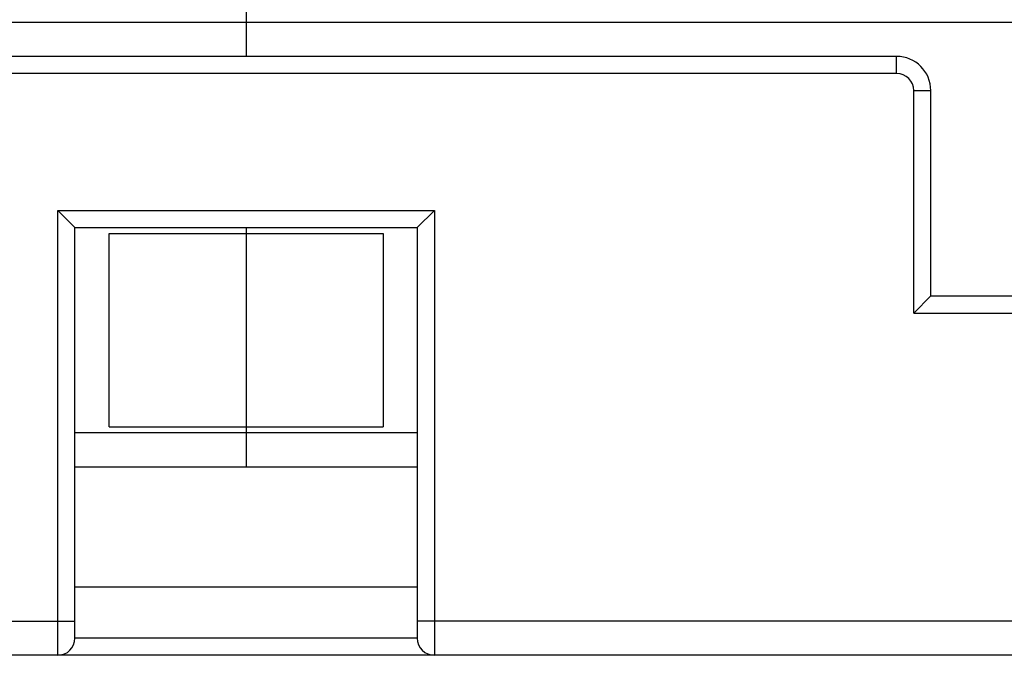
# Model space of a CAD drawing. Units: millimetres. Extents: x 0 to 1189, y 0 to 841.
# Drawn here: x 678 to 707, y 35 to 54 of the extents above; entities that cross this region are included whole.
import ezdxf

# ---------------------------------------------------------------- set-up
doc = ezdxf.new("R2010")
doc.units = ezdxf.units.MM
doc.header["$LTSCALE"] = 65.395
doc.layers.get('0').update_dxf_attribs({"linetype": 'CONTINUOUS'})
doc.layers.add('09_ROUNDS', color=7, linetype='CONTINUOUS')

msp = doc.modelspace()

# ---------------------------------------------------------------- linework, layer by layer
at = {"color": 7, "linetype": 'Continuous'}
for p, q in [((684.533, 53.933), (684.533, 52.933)), ((680.533, 47.761), (688.533, 47.761)), ((680.533, 42.104), (680.533, 47.761)), ((684.533, 47.933), (684.533, 41.933)), ((688.533, 47.761), (688.533, 42.104)), ((680.533, 42.104), (688.533, 42.104))]:
    msp.add_line(p, q, dxfattribs=at)
at = {"layer": '09_ROUNDS', "color": 7, "linetype": 'Continuous'}
for p, q in [((684.533, 72.833), (684.533, 52.933)), ((628.033, 53.933), (741.033, 53.933)), ((703.533, 52.933), (665.533, 52.933)), ((703.533, 52.433), (703.533, 52.933)), ((703.533, 52.433), (665.533, 52.433)), ((704.033, 51.933), (704.533, 51.933)), ((704.033, 45.433), (704.033, 51.933)), ((704.533, 45.933), (704.533, 51.933)), ((679.033, 48.433), (690.033, 48.433)), ((679.533, 47.933), (679.033, 48.433)), ((679.033, 35.433), (679.033, 48.433)), ((689.533, 47.933), (690.033, 48.433)), ((690.033, 48.433), (690.033, 35.433)), ((679.533, 47.933), (689.533, 47.933)), ((679.533, 35.933), (679.533, 47.933)), ((684.533, 47.933), (684.533, 47.761)), ((689.533, 47.933), (689.533, 35.933)), ((704.533, 45.933), (704.033, 45.433)), ((704.533, 45.933), (741.283, 45.933)), ((704.033, 45.433), (741.783, 45.433)), ((684.533, 42.104), (684.533, 40.933)), ((689.533, 41.933), (679.533, 41.933)), ((689.533, 40.933), (679.533, 40.933)), ((679.533, 37.433), (689.533, 37.433)), ((627.283, 36.433), (679.533, 36.433)), ((741.783, 36.433), (689.533, 36.433)), ((689.533, 35.933), (679.533, 35.933)), ((740.783, 35.433), (628.283, 35.433))]:
    msp.add_line(p, q, dxfattribs=at)
for centre, radius, start, end in [((703.533, 51.933), 1, 0, 90), ((703.533, 51.933), 0.5, 0, 90), ((679.033, 35.933), 0.5, 270, 360), ((690.033, 35.933), 0.5, 180, 270)]:
    msp.add_arc(centre, radius, start, end, dxfattribs=at)

doc.saveas('drawing.dxf')
